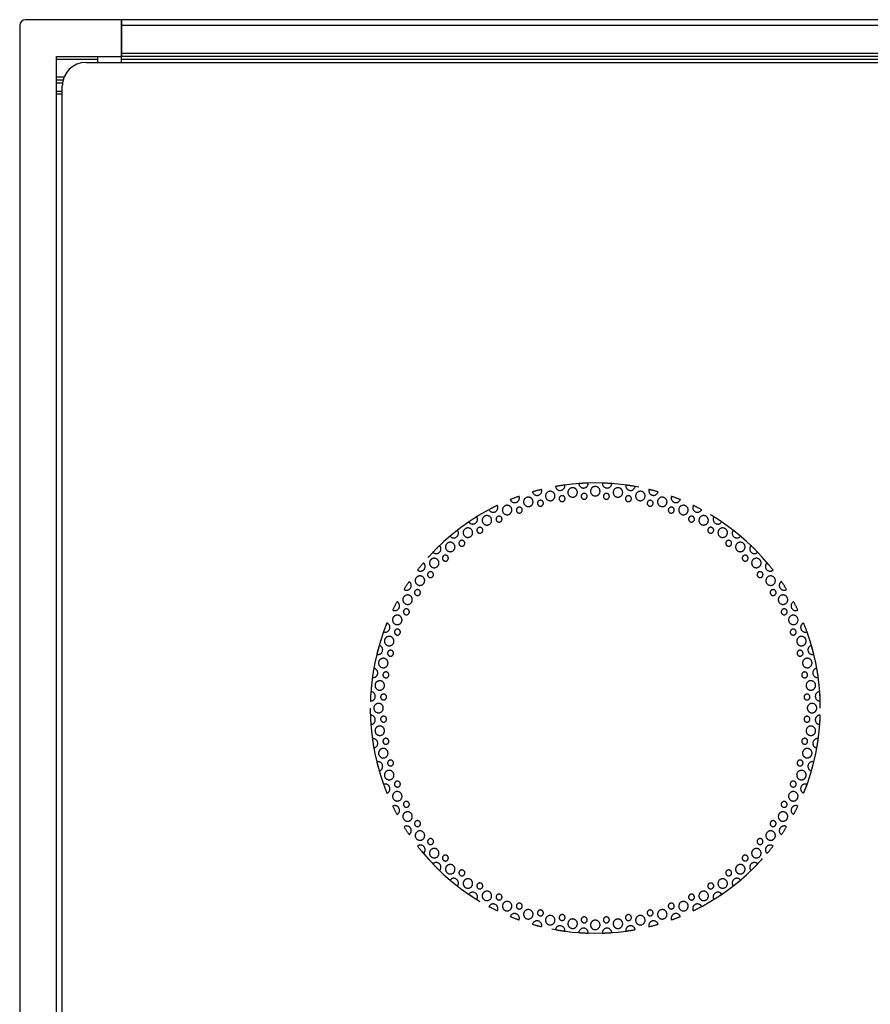
# Model space of a CAD drawing. Units: millimetres. Extents: x 0 to 1189, y 0 to 841.
# Drawn here: x 154 to 226, y 623 to 706 of the extents above; entities that cross this region are included whole.
import ezdxf

# ---------------------------------------------------------------- set-up
doc = ezdxf.new("R2010")
doc.units = ezdxf.units.MM
doc.header["$LTSCALE"] = 65.395
doc.linetypes.add('HIDDEN', pattern=[0.2, 0.1, -0.1])
doc.layers.add('6_ALL_SURFS', color=7, linetype='CONTINUOUS')
doc.layers.add('7_ALL_FEATURES', color=7, linetype='CONTINUOUS')

msp = doc.modelspace()

# ---------------------------------------------------------------- linework, layer by layer
at = {"layer": '6_ALL_SURFS', "color": 8, "linetype": 'HIDDEN'}
for centre, radius, start, end in [((202.527, 647.573), 19, 91.79375, 94.20625), ((201.533, 666.547), 0.4, 183.60313, 2.39688), ((202.527, 647.573), 19, 85.79375, 88.20625), ((203.522, 666.547), 0.4, 177.60313, 356.39688), ((202.527, 647.573), 19, 103.79375, 106.20625), ((197.61, 665.925), 0.4, 195.60313, 14.39687), ((198.723, 665.473), 0.4, 102, 282), ((198.723, 665.473), 0.4, 66, 102), ((198.723, 665.473), 0.4, 282, 30), ((198.723, 665.473), 0.4, 30, 66), ((202.527, 647.573), 19, 97.79375, 100.20625), ((199.555, 666.339), 0.4, 189.60313, 8.39687), ((200.614, 665.772), 0.4, 96, 276), ((200.614, 665.772), 0.4, 60, 96), ((200.614, 665.772), 0.4, 276, 24), ((200.614, 665.772), 0.4, 24, 60), ((201.591, 665.447), 0.25, 90, 270), ((201.591, 665.447), 0.25, 270, 90), ((202.527, 665.873), 0.4, 90, 270), ((202.527, 665.873), 0.4, 54, 90), ((202.527, 665.873), 0.4, 270, 342), ((202.527, 665.873), 0.4, 342, 54), ((203.464, 665.447), 0.25, 84, 264), ((203.464, 665.447), 0.25, 264, 84), ((204.44, 665.772), 0.4, 84, 264), ((204.44, 665.772), 0.4, 12, 84), ((204.44, 665.772), 0.4, 336, 12), ((205.5, 666.339), 0.4, 171.60313, 350.39688), ((202.527, 647.573), 19, 79.79375, 82.20625), ((206.332, 665.473), 0.4, 78, 258), ((206.332, 665.473), 0.4, 6, 78), ((207.445, 665.925), 0.4, 165.60313, 344.39688), ((202.527, 647.573), 19, 73.79375, 76.20625), ((202.527, 647.573), 19, 109.79375, 112.20625), ((195.718, 665.311), 0.4, 201.60313, 220.10943), ((195.718, 665.311), 0.4, 220.10943, 273.12063), ((195.718, 665.311), 0.4, 273.12063, 20.39688), ((196.872, 664.977), 0.4, 108, 288), ((196.872, 664.977), 0.4, 72, 108), ((196.872, 664.977), 0.4, 36, 72), ((196.872, 664.977), 0.4, 288, 36), ((197.895, 664.861), 0.25, 102, 282), ((197.895, 664.861), 0.25, 282, 102), ((199.727, 665.251), 0.25, 96, 276), ((199.727, 665.251), 0.25, 276, 96), ((204.44, 665.772), 0.4, 264, 336), ((205.327, 665.251), 0.25, 78, 258), ((205.327, 665.251), 0.25, 258, 78), ((206.332, 665.473), 0.4, 258, 330), ((206.332, 665.473), 0.4, 330, 6), ((207.16, 664.861), 0.25, 72, 252), ((207.16, 664.861), 0.25, 252, 72), ((208.182, 664.977), 0.4, 72, 252), ((208.182, 664.977), 0.4, 324, 72), ((209.336, 665.311), 0.4, 159.60313, 338.39688), ((202.527, 647.573), 19, 67.79375, 70.20625), ((202.527, 647.573), 19, 115.79375, 118.20625), ((193.902, 664.502), 0.4, 207.60313, 226.10943), ((193.902, 664.502), 0.4, 226.10943, 314.87937), ((193.902, 664.502), 0.4, 314.87937, 26.39688), ((195.084, 664.29), 0.4, 114, 294), ((195.084, 664.29), 0.4, 294, 114), ((196.113, 664.282), 0.25, 108, 288), ((196.113, 664.282), 0.25, 288, 108), ((208.182, 664.977), 0.4, 252, 288), ((208.182, 664.977), 0.4, 288, 324), ((208.942, 664.282), 0.25, 66, 246), ((208.942, 664.282), 0.25, 246, 66), ((209.971, 664.29), 0.4, 66, 246), ((209.971, 664.29), 0.4, 282, 318), ((209.971, 664.29), 0.4, 354, 66), ((209.971, 664.29), 0.4, 318, 354), ((211.153, 664.502), 0.4, 153.60313, 332.39688), ((202.527, 647.573), 19, 61.79375, 64.20625), ((202.527, 647.573), 19, 121.79375, 124.20625), ((192.179, 663.507), 0.4, 213.60313, 232.10943), ((192.179, 663.507), 0.4, 232.10943, 32.39688), ((193.377, 663.421), 0.4, 120, 300), ((193.377, 663.421), 0.4, 300, 120), ((194.402, 663.52), 0.25, 114, 294), ((194.402, 663.52), 0.25, 294, 114), ((209.971, 664.29), 0.4, 246, 282), ((210.653, 663.52), 0.25, 60, 240), ((210.653, 663.52), 0.25, 240, 60), ((211.677, 663.421), 0.4, 60, 240), ((211.677, 663.421), 0.4, 276, 60), ((212.875, 663.507), 0.4, 147.60313, 326.39688), ((202.527, 647.573), 19, 55.79375, 58.20625), ((202.527, 647.573), 19, 127.79375, 130.20625), ((190.57, 662.338), 0.4, 219.60313, 38.39688), ((191.771, 662.378), 0.4, 126, 306), ((191.771, 662.378), 0.4, 306, 126), ((192.779, 662.583), 0.25, 120, 300), ((192.779, 662.583), 0.25, 300, 120), ((211.677, 663.421), 0.4, 240, 276), ((212.276, 662.583), 0.25, 54, 234), ((212.276, 662.583), 0.25, 234, 54), ((213.284, 662.378), 0.4, 54, 234), ((213.284, 662.378), 0.4, 270, 54), ((214.484, 662.338), 0.4, 141.60313, 320.39688), ((202.527, 647.573), 19, 49.79375, 52.20625), ((190.282, 661.172), 0.4, 348, 132), ((191.263, 661.482), 0.25, 126, 306), ((191.263, 661.482), 0.25, 306, 126), ((213.284, 662.378), 0.4, 234, 270), ((213.791, 661.482), 0.25, 48, 228), ((213.791, 661.482), 0.25, 228, 48), ((214.772, 661.172), 0.4, 48, 228), ((202.527, 647.573), 19, 133.79375, 136.20625), ((189.092, 661.008), 0.4, 225.60313, 44.39688), ((190.282, 661.172), 0.4, 132, 312), ((190.282, 661.172), 0.4, 312, 348), ((214.772, 661.172), 0.4, 228, 264), ((214.772, 661.172), 0.4, 264, 48), ((215.962, 661.008), 0.4, 135.60313, 314.39688), ((202.527, 647.573), 19, 43.79375, 46.20625), ((202.527, 647.573), 19, 139.79375, 142.20625), ((187.762, 659.53), 0.4, 231.60313, 50.39688), ((188.928, 659.818), 0.4, 138, 318), ((188.928, 659.818), 0.4, 354, 138), ((189.871, 660.229), 0.25, 177, 312), ((189.871, 660.229), 0.25, 132, 177), ((189.871, 660.229), 0.25, 312, 132), ((215.183, 660.229), 0.25, 87, 222), ((215.183, 660.229), 0.25, 222, 42), ((215.183, 660.229), 0.25, 42, 87), ((216.127, 659.818), 0.4, 42, 222), ((216.127, 659.818), 0.4, 258, 42), ((217.293, 659.53), 0.4, 129.60313, 308.39688), ((202.527, 647.573), 19, 37.79375, 40.20625), ((188.618, 658.836), 0.25, 138, 318), ((188.618, 658.836), 0.25, 318, 138), ((188.928, 659.818), 0.4, 318, 354), ((216.127, 659.818), 0.4, 222, 258), ((216.437, 658.836), 0.25, 36, 216), ((216.437, 658.836), 0.25, 216, 36), ((202.527, 647.573), 19, 145.79375, 148.20625), ((186.593, 657.921), 0.4, 237.60313, 56.39688), ((187.722, 658.329), 0.4, 144, 324), ((187.722, 658.329), 0.4, 0, 144), ((187.722, 658.329), 0.4, 324, 360), ((217.332, 658.329), 0.4, 36, 216), ((217.332, 658.329), 0.4, 216, 36), ((218.462, 657.921), 0.4, 142.10943, 302.39688), ((218.462, 657.921), 0.4, 123.60313, 142.10943), ((202.527, 647.573), 19, 31.79375, 34.20625), ((187.516, 657.321), 0.25, 144, 324), ((187.516, 657.321), 0.25, 324, 144), ((217.538, 657.321), 0.25, 30, 210), ((217.538, 657.321), 0.25, 210, 30), ((202.527, 647.573), 19, 151.79375, 154.20625), ((185.598, 656.198), 0.4, 243.60313, 62.39688), ((186.679, 656.723), 0.4, 150, 330), ((186.679, 656.723), 0.4, 6, 150), ((186.679, 656.723), 0.4, 330, 6), ((218.376, 656.723), 0.4, 30, 210), ((218.376, 656.723), 0.4, 210, 30), ((219.456, 656.198), 0.4, 117.60313, 136.10943), ((202.527, 647.573), 19, 25.79375, 28.20625), ((186.58, 655.698), 0.25, 150, 330), ((186.58, 655.698), 0.25, 330, 150), ((218.475, 655.698), 0.25, 24, 204), ((218.475, 655.698), 0.25, 204, 24), ((219.456, 656.198), 0.4, 136.10943, 224.87938), ((219.456, 656.198), 0.4, 224.87938, 296.39688), ((185.809, 655.016), 0.4, 156, 336), ((185.809, 655.016), 0.4, 84, 156), ((185.809, 655.016), 0.4, 48, 84), ((185.809, 655.016), 0.4, 12, 48), ((185.809, 655.016), 0.4, 336, 12), ((219.245, 655.016), 0.4, 24, 204), ((219.245, 655.016), 0.4, 204, 24), ((202.527, 647.573), 19, 157.79375, 160.20625), ((184.789, 654.382), 0.4, 249.60313, 68.39687), ((185.818, 653.987), 0.25, 156, 336), ((185.818, 653.987), 0.25, 336, 156), ((219.237, 653.987), 0.25, 18, 198), ((219.237, 653.987), 0.25, 198, 18), ((220.265, 654.382), 0.4, 130.10943, 183.12062), ((220.265, 654.382), 0.4, 183.12062, 290.39688), ((220.265, 654.382), 0.4, 111.60313, 130.10943), ((202.527, 647.573), 19, 19.79375, 22.20625), ((185.123, 653.228), 0.4, 162, 342), ((185.123, 653.228), 0.4, 54, 162), ((185.123, 653.228), 0.4, 18, 54), ((185.123, 653.228), 0.4, 342, 18), ((219.932, 653.228), 0.4, 18, 198), ((219.932, 653.228), 0.4, 342, 18), ((202.527, 647.573), 19, 163.79375, 166.20625), ((184.175, 652.49), 0.4, 255.60313, 74.39687), ((185.239, 652.205), 0.25, 342, 162), ((219.932, 653.228), 0.4, 198, 306), ((219.816, 652.205), 0.25, 12, 192), ((219.932, 653.228), 0.4, 306, 342), ((220.88, 652.49), 0.4, 105.60313, 284.39688), ((202.527, 647.573), 19, 13.79375, 16.20625), ((184.627, 651.377), 0.4, 96, 168), ((184.627, 651.377), 0.4, 60, 96), ((184.627, 651.377), 0.4, 348, 60), ((185.239, 652.205), 0.25, 162, 342), ((219.816, 652.205), 0.25, 192, 12), ((220.427, 651.377), 0.4, 12, 192), ((202.527, 647.573), 19, 169.79375, 172.20625), ((183.761, 650.545), 0.4, 261.60312, 80.39687), ((184.627, 651.377), 0.4, 168, 348), ((220.427, 651.377), 0.4, 192, 300), ((220.427, 651.377), 0.4, 300, 336), ((220.427, 651.377), 0.4, 336, 12), ((221.293, 650.545), 0.4, 99.60313, 278.39688), ((202.527, 647.573), 19, 7.79375, 10.20625), ((184.328, 649.485), 0.4, 102, 174), ((184.328, 649.485), 0.4, 66, 102), ((184.328, 649.485), 0.4, 354, 66), ((184.849, 650.372), 0.25, 168, 348), ((184.849, 650.372), 0.25, 348, 168), ((220.205, 650.372), 0.25, 6, 186), ((220.205, 650.372), 0.25, 186, 6), ((220.727, 649.485), 0.4, 6, 186), ((184.328, 649.485), 0.4, 174, 354), ((220.727, 649.485), 0.4, 186, 294), ((220.727, 649.485), 0.4, 294, 330), ((220.727, 649.485), 0.4, 330, 6), ((202.527, 647.573), 19, 175.79375, 178.20625), ((183.553, 648.567), 0.4, 267.60312, 86.39687), ((184.653, 648.509), 0.25, 174, 354), ((184.653, 648.509), 0.25, 354, 174), ((220.401, 648.509), 0.25, 0, 180), ((220.401, 648.509), 0.25, 180, 360), ((221.501, 648.567), 0.4, 93.60313, 272.39688), ((202.527, 647.573), 19, 1.79375, 4.20625), ((184.227, 647.573), 0.4, 144, 180), ((184.227, 647.573), 0.4, 180, 360), ((184.227, 647.573), 0.4, 72, 144), ((184.227, 647.573), 0.4, 0, 72), ((220.827, 647.573), 0.4, 0, 180), ((220.827, 647.573), 0.4, 180, 252), ((220.827, 647.573), 0.4, 324, 360), ((202.527, 647.573), 19, 181.79375, 184.20625), ((183.553, 646.578), 0.4, 273.60312, 92.39687), ((184.653, 646.636), 0.25, 0, 180), ((184.653, 646.636), 0.25, 180, 360), ((220.401, 646.636), 0.25, 174, 354), ((220.401, 646.636), 0.25, 354, 174), ((220.827, 647.573), 0.4, 252, 324), ((221.501, 646.578), 0.4, 87.60313, 266.39688), ((202.527, 647.573), 19, 355.79375, 358.20625), ((184.328, 645.66), 0.4, 150, 186), ((184.328, 645.66), 0.4, 186, 6), ((184.328, 645.66), 0.4, 114, 150), ((184.328, 645.66), 0.4, 6, 114), ((220.727, 645.66), 0.4, 174, 246), ((220.727, 645.66), 0.4, 354, 174), ((183.761, 644.6), 0.4, 279.60312, 98.39687), ((202.527, 647.573), 19, 187.79375, 190.20625), ((184.849, 644.773), 0.25, 6, 186), ((220.205, 644.773), 0.25, 348, 168), ((220.727, 645.66), 0.4, 246, 282), ((220.727, 645.66), 0.4, 282, 354), ((221.293, 644.6), 0.4, 81.60313, 260.39688), ((202.527, 647.573), 19, 349.79375, 352.20625), ((184.627, 643.768), 0.4, 120, 156), ((184.627, 643.768), 0.4, 12, 120), ((184.849, 644.773), 0.25, 186, 6), ((220.205, 644.773), 0.25, 168, 348), ((220.427, 643.768), 0.4, 348, 168), ((184.627, 643.768), 0.4, 156, 192), ((184.627, 643.768), 0.4, 192, 12), ((220.427, 643.768), 0.4, 168, 240), ((220.427, 643.768), 0.4, 240, 276), ((220.427, 643.768), 0.4, 276, 348), ((184.175, 642.655), 0.4, 285.60312, 104.39687), ((202.527, 647.573), 19, 193.79375, 196.20625), ((185.239, 642.94), 0.25, 12, 192), ((185.239, 642.94), 0.25, 192, 12), ((219.816, 642.94), 0.25, 162, 342), ((219.816, 642.94), 0.25, 342, 162), ((220.88, 642.655), 0.4, 75.60313, 254.39687), ((202.527, 647.573), 19, 343.79375, 346.20625), ((185.123, 641.918), 0.4, 162, 198), ((185.123, 641.918), 0.4, 126, 162), ((185.123, 641.918), 0.4, 198, 18), ((185.123, 641.918), 0.4, 18, 126), ((219.932, 641.918), 0.4, 162, 198), ((219.932, 641.918), 0.4, 342, 162), ((219.932, 641.918), 0.4, 198, 234), ((219.932, 641.918), 0.4, 234, 342), ((184.789, 640.764), 0.4, 3.12062, 110.39687), ((202.527, 647.573), 19, 199.79375, 202.20625), ((184.789, 640.764), 0.4, 310.10944, 3.12062), ((185.818, 641.158), 0.25, 18, 198), ((185.818, 641.158), 0.25, 198, 18), ((219.237, 641.158), 0.25, 156, 336), ((219.237, 641.158), 0.25, 336, 156), ((220.265, 640.764), 0.4, 69.60313, 248.39687), ((202.527, 647.573), 19, 337.79375, 340.20625), ((184.789, 640.764), 0.4, 291.60312, 310.10944), ((185.809, 640.129), 0.4, 24, 204), ((185.809, 640.129), 0.4, 204, 24), ((219.245, 640.129), 0.4, 156, 192), ((219.245, 640.129), 0.4, 192, 228), ((219.245, 640.129), 0.4, 336, 156), ((219.245, 640.129), 0.4, 264, 336), ((185.598, 638.947), 0.4, 44.87938, 116.39687), ((202.527, 647.573), 19, 205.79375, 208.20625), ((185.598, 638.947), 0.4, 316.10944, 44.87938), ((186.58, 639.447), 0.25, 24, 204), ((186.58, 639.447), 0.25, 204, 24), ((218.475, 639.447), 0.25, 150, 330), ((218.475, 639.447), 0.25, 330, 150), ((219.245, 640.129), 0.4, 228, 264), ((219.456, 638.947), 0.4, 63.60312, 242.39687), ((202.527, 647.573), 19, 331.79375, 334.20625), ((185.598, 638.947), 0.4, 297.60312, 316.10944), ((186.679, 638.423), 0.4, 30, 210), ((186.679, 638.423), 0.4, 210, 30), ((218.376, 638.423), 0.4, 150, 186), ((218.376, 638.423), 0.4, 186, 330), ((218.376, 638.423), 0.4, 330, 150), ((186.593, 637.224), 0.4, 322.10944, 122.39687), ((202.527, 647.573), 19, 211.79375, 214.20625), ((187.516, 637.824), 0.25, 30, 210), ((187.516, 637.824), 0.25, 210, 30), ((217.538, 637.824), 0.25, 144, 324), ((217.538, 637.824), 0.25, 324, 144), ((218.462, 637.224), 0.4, 57.60312, 236.39687), ((202.527, 647.573), 19, 325.79375, 328.20625), ((186.593, 637.224), 0.4, 303.60312, 322.10944), ((187.722, 636.816), 0.4, 36, 216), ((187.722, 636.816), 0.4, 216, 36), ((188.618, 636.309), 0.25, 36, 216), ((216.437, 636.309), 0.25, 318, 138), ((217.332, 636.816), 0.4, 144, 180), ((217.332, 636.816), 0.4, 180, 324), ((217.332, 636.816), 0.4, 324, 144), ((187.762, 635.615), 0.4, 309.60312, 128.39687), ((202.527, 647.573), 19, 217.79375, 220.20625), ((188.618, 636.309), 0.25, 216, 36), ((188.928, 635.327), 0.4, 78, 222), ((188.928, 635.327), 0.4, 42, 78), ((216.127, 635.327), 0.4, 318, 138), ((216.437, 636.309), 0.25, 138, 318), ((217.293, 635.615), 0.4, 51.60312, 230.39687), ((202.527, 647.573), 19, 319.79375, 322.20625), ((188.928, 635.327), 0.4, 222, 42), ((189.871, 634.916), 0.25, 42, 222), ((189.871, 634.916), 0.25, 267, 42), ((215.183, 634.916), 0.25, 132, 312), ((215.183, 634.916), 0.25, 357, 132), ((215.183, 634.916), 0.25, 312, 357), ((216.127, 635.327), 0.4, 174, 318), ((216.127, 635.327), 0.4, 138, 174), ((189.092, 634.138), 0.4, 315.60312, 134.39687), ((202.527, 647.573), 19, 223.79375, 226.20625), ((189.871, 634.916), 0.25, 222, 267), ((190.282, 633.973), 0.4, 84, 228), ((190.282, 633.973), 0.4, 228, 48), ((190.282, 633.973), 0.4, 48, 84), ((214.772, 633.973), 0.4, 168, 312), ((214.772, 633.973), 0.4, 132, 168), ((214.772, 633.973), 0.4, 312, 132), ((215.962, 634.138), 0.4, 45.60312, 224.39687), ((202.527, 647.573), 19, 313.79375, 316.20625), ((191.263, 633.663), 0.25, 48, 228), ((191.263, 633.663), 0.25, 228, 48), ((213.791, 633.663), 0.25, 126, 306), ((213.791, 633.663), 0.25, 306, 126), ((190.57, 632.807), 0.4, 321.60312, 140.39687), ((202.527, 647.573), 19, 229.79375, 232.20625), ((191.771, 632.768), 0.4, 90, 234), ((191.771, 632.768), 0.4, 234, 54), ((191.771, 632.768), 0.4, 54, 90), ((192.779, 632.562), 0.25, 54, 234), ((192.779, 632.562), 0.25, 234, 54), ((212.276, 632.562), 0.25, 120, 300), ((212.276, 632.562), 0.25, 300, 120), ((213.284, 632.768), 0.4, 126, 306), ((213.284, 632.768), 0.4, 306, 126), ((214.484, 632.807), 0.4, 39.60312, 218.39687), ((202.527, 647.573), 19, 307.79375, 310.20625), ((192.179, 631.638), 0.4, 327.60312, 146.39687), ((202.527, 647.573), 19, 235.79375, 238.20625), ((193.377, 631.724), 0.4, 96, 240), ((193.377, 631.724), 0.4, 240, 60), ((193.377, 631.724), 0.4, 60, 96), ((194.402, 631.625), 0.25, 60, 240), ((194.402, 631.625), 0.25, 240, 60), ((210.653, 631.625), 0.25, 114, 294), ((210.653, 631.625), 0.25, 294, 114), ((211.677, 631.724), 0.4, 120, 300), ((211.677, 631.724), 0.4, 300, 120), ((212.875, 631.638), 0.4, 52.10943, 212.39687), ((202.527, 647.573), 19, 301.79375, 304.20625), ((212.875, 631.638), 0.4, 33.60312, 52.10943), ((193.902, 630.643), 0.4, 333.60312, 152.39687), ((202.527, 647.573), 19, 241.79375, 244.20625), ((195.084, 630.855), 0.4, 174, 246), ((195.084, 630.855), 0.4, 138, 174), ((195.084, 630.855), 0.4, 102, 138), ((195.084, 630.855), 0.4, 246, 66), ((195.084, 630.855), 0.4, 66, 102), ((196.113, 630.863), 0.25, 66, 246), ((196.113, 630.863), 0.25, 246, 66), ((208.942, 630.863), 0.25, 108, 288), ((208.942, 630.863), 0.25, 288, 108), ((209.971, 630.855), 0.4, 114, 294), ((209.971, 630.855), 0.4, 294, 114), ((211.153, 630.643), 0.4, 134.87938, 206.39687), ((202.527, 647.573), 19, 295.79375, 298.20625), ((211.153, 630.643), 0.4, 46.10943, 134.87938), ((211.153, 630.643), 0.4, 27.60312, 46.10943), ((195.718, 629.835), 0.4, 339.60312, 158.39687), ((202.527, 647.573), 19, 247.79375, 250.20625), ((196.872, 630.168), 0.4, 144, 252), ((196.872, 630.168), 0.4, 108, 144), ((196.872, 630.168), 0.4, 72, 108), ((196.872, 630.168), 0.4, 252, 72), ((197.895, 630.284), 0.25, 72, 252), ((197.895, 630.284), 0.25, 252, 72), ((198.723, 629.672), 0.4, 78, 150), ((198.723, 629.672), 0.4, 258, 78), ((199.727, 629.894), 0.25, 78, 258), ((199.727, 629.894), 0.25, 258, 78), ((201.591, 629.699), 0.25, 84, 264), ((201.591, 629.699), 0.25, 264, 84), ((203.464, 629.699), 0.25, 90, 270), ((203.464, 629.699), 0.25, 270, 90), ((205.327, 629.894), 0.25, 96, 276), ((205.327, 629.894), 0.25, 276, 96), ((206.332, 629.672), 0.4, 102, 210), ((206.332, 629.672), 0.4, 282, 102), ((207.16, 630.284), 0.25, 102, 282), ((207.16, 630.284), 0.25, 282, 102), ((208.182, 630.168), 0.4, 108, 216), ((208.182, 630.168), 0.4, 216, 252), ((208.182, 630.168), 0.4, 288, 108), ((209.336, 629.835), 0.4, 93.12063, 200.39687), ((202.527, 647.573), 19, 289.79375, 292.20625), ((209.336, 629.835), 0.4, 40.10943, 93.12063), ((209.336, 629.835), 0.4, 21.60312, 40.10943), ((197.61, 629.22), 0.4, 345.60312, 164.39687), ((202.527, 647.573), 19, 253.79375, 256.20625), ((198.723, 629.672), 0.4, 150, 186), ((198.723, 629.672), 0.4, 186, 258), ((199.555, 628.806), 0.4, 351.60312, 170.39687), ((200.614, 629.373), 0.4, 156, 192), ((200.614, 629.373), 0.4, 192, 264), ((200.614, 629.373), 0.4, 84, 156), ((200.614, 629.373), 0.4, 264, 84), ((202.527, 629.273), 0.4, 162, 234), ((202.527, 629.273), 0.4, 90, 162), ((202.527, 629.273), 0.4, 270, 90), ((204.44, 629.373), 0.4, 96, 204), ((204.44, 629.373), 0.4, 204, 240), ((204.44, 629.373), 0.4, 276, 96), ((205.5, 628.806), 0.4, 9.60313, 188.39687), ((206.332, 629.672), 0.4, 210, 246), ((206.332, 629.672), 0.4, 246, 282), ((207.445, 629.22), 0.4, 15.60313, 194.39687), ((202.527, 647.573), 19, 283.79375, 286.20625), ((208.182, 630.168), 0.4, 252, 288), ((202.527, 647.573), 19, 259.79375, 262.20625), ((201.533, 628.599), 0.4, 357.60312, 176.39687), ((202.527, 647.573), 19, 265.79375, 268.20625), ((202.527, 629.273), 0.4, 234, 270), ((203.522, 628.599), 0.4, 3.60312, 182.39687), ((202.527, 647.573), 19, 271.79375, 274.20625), ((204.44, 629.373), 0.4, 240, 276), ((202.527, 647.573), 19, 277.79375, 280.20625)]:
    msp.add_arc(centre, radius, start, end, dxfattribs=at)
at = {"layer": '7_ALL_FEATURES', "color": 7, "linetype": 'Continuous'}
for p, q in [((162.527, 705.673), (154.427, 705.673)), ((162.527, 705.673), (162.527, 705.173)), ((162.527, 705.173), (162.527, 705.673)), ((352.527, 705.673), (162.527, 705.673)), ((153.927, 705.173), (153.927, 539.973)), ((162.527, 705.173), (162.527, 702.823)), ((162.527, 702.823), (162.527, 705.173)), ((157.027, 542.573), (157.027, 702.573)), ((157.027, 702.573), (162.527, 702.573)), ((160.527, 702.323), (160.527, 702.573)), ((160.527, 702.073), (160.527, 702.323)), ((162.527, 702.823), (162.527, 702.573)), ((162.527, 702.573), (162.527, 702.823)), ((162.527, 702.323), (162.527, 702.573)), ((352.527, 702.573), (162.527, 702.573)), ((162.527, 702.073), (162.527, 702.323)), ((159.527, 702.073), (545.527, 702.073)), ((157.627, 700.573), (157.027, 700.573)), ((157.527, 545.073), (157.527, 700.073)), ((157.527, 699.373), (157.027, 699.373)), ((157.527, 699.373), (157.027, 699.373))]:
    msp.add_line(p, q, dxfattribs=at)
at = {"layer": '7_ALL_FEATURES', "color": 9, "linetype": 'Continuous'}
for p, q in [((352.527, 705.173), (162.527, 705.173)), ((160.027, 702.323), (157.027, 702.323)), ((160.527, 702.323), (160.027, 702.323)), ((352.527, 702.823), (162.527, 702.823)), ((352.527, 702.323), (162.527, 702.323)), ((157.677, 700.823), (157.027, 700.823)), ((157.577, 700.323), (157.027, 700.323)), ((157.527, 699.623), (157.027, 699.623))]:
    msp.add_line(p, q, dxfattribs=at)
at = {"layer": '7_ALL_FEATURES', "color": 7, "linetype": 'Continuous'}
for centre, radius in [((154.427, 705.173), 0.5), ((159.527, 700.073), 2)]:
    msp.add_arc(centre, radius, 90, 180, dxfattribs=at)
at = {"layer": '7_ALL_FEATURES', "color": 8, "linetype": 'HIDDEN'}
for start, end in [(0, 180), (180, 360)]:
    msp.add_arc((202.527, 647.573), 19, start, end, dxfattribs=at)

doc.saveas('drawing.dxf')
